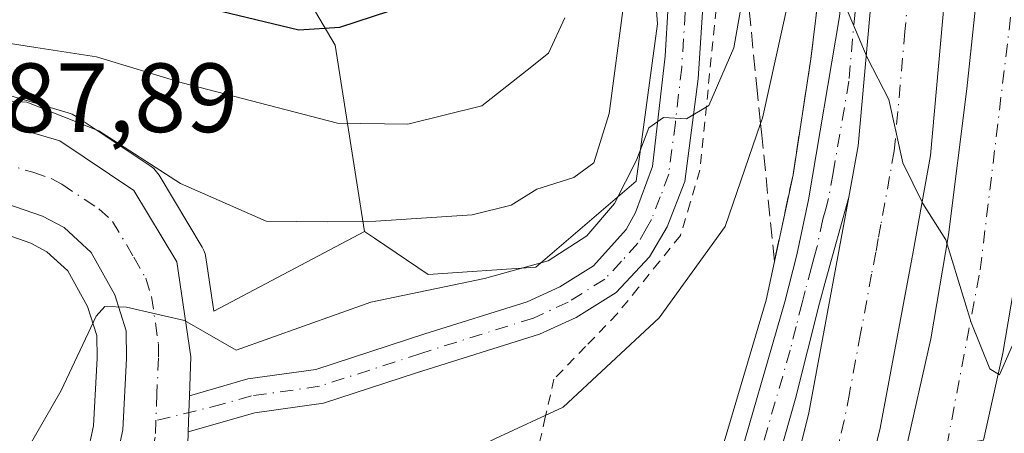
# Model space of a CAD drawing. Units: metres. Extents: x 593458 to 596895, y 4754516 to 4756876.
# Drawn here: x 595767 to 595867, y 4756185 to 4756228 of the extents above; entities that cross this region are included whole.
import ezdxf

# ---------------------------------------------------------------- set-up
doc = ezdxf.new("R2010")
doc.units = ezdxf.units.M
doc.header["$MEASUREMENT"] = 0
for name, pattern in [('DGN Style 2', [1.6480167562047852, 0.988810053722871, -0.6592067024819142]), ('DGN Style 3', [2.307223458686699, 1.648016756204785, -0.6592067024819142]), ('DGN Style 4', [2.6384748266838614, 1.318413404963828, -0.6592067024819142, 0.001648016756204785, -0.6592067024819142])]:
    doc.linetypes.add(name, pattern=pattern)
for name, color, linetype, lineweight in [('Alambrada', 7, 'DGN Style 2', 0), ('Arbolado forestal CxS', 92, 'Continuous', 0), ('Arcén (en calzada doble)', 91, 'Continuous', 13), ('Camino Cxs', 7, 'Continuous', 0), ('Camino eje', 30, 'DGN Style 4', 13), ('Carretera de calzada doble Cxs', 1, 'Continuous', 13), ('Carretera de calzada doble eje', 1, 'DGN Style 4', 0), ('Carretera de calzada única Cxs', 7, 'Continuous', 13), ('Carretera de calzada única eje', 7, 'DGN Style 4', 0), ('Curva de nivel maestra', 30, 'Continuous', 30), ('Curva de nivel normal', 30, 'Continuous', 0), ('Núcleo urbano CxS', 7, 'Continuous', 0), ('Pastizal CxS', 92, 'Continuous', 0), ('Rótulo de punto de cota en terreno', 7, 'Continuous', 0), ('Talud superficial', 30, 'DGN Style 3', 0)]:
    doc.layers.add(name, color=color, linetype=linetype, lineweight=lineweight)
doc.styles.add('Style-Arial', font='txt')

# ---------------------------------------------------------------- blocks, each defined once
blk = doc.blocks.new('*U12')
at = {"layer": 'Arbolado forestal CxS', "color": 92, "linetype": 'Continuous', "lineweight": 0}
blk.add_polyline3d([(595827.2198999999, 4756285.942100001, 499.1429999999964), (595831.7006999999, 4756227.124700001, 488.2896000000038), (595829.5094999997, 4756211.059900001, 486.2163), (595819.2862999998, 4756202.2971, 486.2565000000032), (595808.3324999996, 4756201.5669, 486.8421999999992), (595802.8443, 4756205.271700001, 490.008600000001), (595801.8306999998, 4756205.955900001, 490.4717999999993), (595798.8403000003, 4756224.934699999, 499.2516999999935), (595769.6842999998, 4756274.373500001, 518.523000000001)], dxfattribs=at)
blk = doc.blocks.new('*U19')
at = {"layer": 'Pastizal CxS', "color": 92, "linetype": 'Continuous', "lineweight": 0}
for points in [[(595769.6842999998, 4756274.373500001, 518.523000000001), (595798.8403000003, 4756224.934699999, 499.2516999999935), (595801.8306999998, 4756205.955900001, 490.4717999999993), (595786.4779000003, 4756197.809900001, 485.6392000000051), (595785.6568999998, 4756203.2849, 487.1665999999968), (595785.5762999998, 4756203.658500001, 487.3803999999946), (595785.4486999996, 4756204.0189, 487.5727000000043), (595785.2764999997, 4756204.360099999, 487.7391999999964), (595780.9046999998, 4756211.6699, 490.2805999999982), (595780.6501000002, 4756212.032099999, 490.3408999999957), (595780.3448999999, 4756212.3529, 490.3470999999991), (595779.9956999999, 4756212.625299999, 490.3080000000046), (595772.4457, 4756217.665300001, 491.1306999999942), (595772.0522999996, 4756217.8871, 491.2823999999965), (595771.6300999997, 4756218.0471, 491.3763999999938), (595764.8601000002, 4756220.0471, 492.7314000000042)], [(595764.6019000001, 4756205.860099999, 487.0421000000061), (595767.8371000001, 4756204.738500001, 486.6652000000031), (595769.4666999998, 4756203.886299999, 486.4572999999946), (595771.5900999998, 4756201.923900001, 486.0780999999988), (595773.6003000002, 4756198.298699999, 485.647299999997), (595774.5383000001, 4756195.331300001, 485.3559999999998), (595774.5787000004, 4756193.049900001, 485.2151000000013), (595774.2265, 4756186.139699999, 484.4511999999959), (595773.5752999998, 4756183.163699999, 483.9565000000002), (595762.6867000004, 4756169.4417, 486.9949999999953)]]:
    blk.add_polyline3d(points, dxfattribs=at)
blk = doc.blocks.new('*U24')
at = {"layer": 'Talud superficial', "color": 30, "linetype": 'DGN Style 3', "lineweight": 0}
blk.add_polyline3d([(595848.3600000005, 4756231.970100001, 480.0574000000051), (595847.3200000003, 4756223.550100001, 479.7844000000041), (595846.7100000001, 4756219.610099999, 479.8445999999968), (595846.1100000005, 4756215.6601, 479.7868000000017), (595845.5, 4756211.720100001, 479.6340999999957), (595844.5599999996, 4756207.3201, 479.3491999999969), (595843.6100000005, 4756202.9301, 479.1193000000058), (595842.3200000003, 4756215.7501, 480.5277999999962), (595842.1964999996, 4756216.9487, 480.8012000000017), (595841.8799999999, 4756220.020099999, 481.5890999999974), (595841.0199999996, 4756228.5701, 484.2191000000021)], dxfattribs=at)

msp = doc.modelspace()

# ---------------------------------------------------------------- linework, layer by layer
at = {"layer": 'Alambrada', "color": 7, "linetype": 'DGN Style 2', "lineweight": 0}
msp.add_polyline3d([(595837.9801000003, 4756231.8761, 487.2985000000045), (595837.4901000002, 4756226.952099999, 486.7048999999971), (595837.0000999998, 4756222.028100001, 485.4964999999939), (595836.5100999996, 4756217.1041, 484.6046000000061), (595836.0201000003, 4756212.1801, 483.5693000000028), (595835.0201000003, 4756208.8551, 483.0731999999989), (595834.0201000003, 4756205.530099999, 482.5785000000033), (595831.8733000001, 4756202.866699999, 482.7354999999953), (595829.7267000005, 4756200.203299999, 482.4357000000019), (595827.5800999999, 4756197.540100001, 482.2927999999956), (595824.3601000002, 4756194.215100001, 482.8493000000017), (595821.1401000004, 4756190.890100001, 483.1968999999954), (595820.2550999997, 4756187.0101, 481.1227000000072), (595819.3701, 4756183.130100001, 479.4036999999954), (595821.5900999998, 4756180.465100001, 475.9970999999932), (595823.8101000005, 4756177.800100001, 473.1123999999982)], dxfattribs=at)
at = {"layer": 'Arbolado forestal CxS', "color": 92, "linetype": 'Continuous', "lineweight": 0}
for points in [[(595801.8306999998, 4756205.955900001, 490.4717999999993), (595798.8403000003, 4756224.934699999, 499.2516999999935), (595769.6842999998, 4756274.373500001, 518.523000000001), (595744.4084999999, 4756321.3729, 533.2189999999973), (595695.1558999997, 4756370.593699999, 545.7145000000019), (595678.9707000004, 4756375.449300001, 545.0271999999968), (595665.9493000006, 4756379.3555, 544.7173000000039), (595644.7506999997, 4756370.358899999, 536.6306999999942), (595657.5658999998, 4756339.562700001, 526.8849999999948), (595684.9329000004, 4756301.957699999, 517.4323000000004), (595685.8075000001, 4756289.9067, 514.1763000000064), (595677.6228999998, 4756260.4999, 514.6551999999938), (595673.7314999999, 4756222.499100001, 514.8876000000018), (595689.3117000004, 4756163.223900001, 507.9017000000022), (595695.9414999997, 4756149.3145, 505.4113000000071), (595703.1901000004, 4756157.880899999, 503.5396999999939), (595706.4851000002, 4756171.0595, 503.1392000000051), (595715.0519000003, 4756182.2621, 502.1223999999929), (595723.6185, 4756189.510500001, 498.3708999999944), (595726.5346999997, 4756189.802100001, 496.8730000000069), (595730.2083000002, 4756190.169500001, 495.1606999999931), (595732.3120999997, 4756190.0329, 494.1263999999938), (595733.8995000003, 4756190.165100001, 493.3482999999979), (595735.9864999996, 4756190.322899999, 492.3095999999932)], [(595801.8306999998, 4756205.955900001, 490.4717999999993), (595802.8443, 4756205.271700001, 490.008600000001), (595808.3324999996, 4756201.5669, 486.8421999999992), (595819.2862999998, 4756202.2971, 486.2565000000032), (595829.5094999997, 4756211.059900001, 486.2163), (595831.7006999999, 4756227.124700001, 488.2896000000038), (595827.2198999999, 4756285.942100001, 499.1429999999964)]]:
    msp.add_polyline3d(points, dxfattribs=at)
at = {"layer": 'Arcén (en calzada doble)', "color": 91, "linetype": 'Continuous', "lineweight": 13}
msp.add_polyline3d([(595849.9101, 4756244.610099999, 480.4354000000022), (595847.3201000001, 4756223.550100001, 479.7844000000041), (595845.5000999998, 4756211.720100001, 479.6340999999957), (595842.7600999996, 4756198.940099999, 479.0090999999957), (595838.5800999999, 4756184.850099999, 478.5835999999982), (595837.0100999996, 4756180.170100001, 477.3129999999946), (595836.0686999997, 4756177.326099999, 475.6855999999971), (595834.8069000002, 4756173.565099999, 474.7048000000068), (595833.4600999998, 4756169.550100001, 475.8166999999958), (595827.8201000001, 4756157.390100001, 477.7226999999984), (595816.9600999998, 4756135.0701, 476.6391000000004), (595805.5800999999, 4756109.800100001, 475.3825999999972), (595788.3501000004, 4756072.0701, 474.5249999999942), (595779.4600999998, 4756051.0801, 474.4655999999959)], dxfattribs=at)
at = {"layer": 'Camino Cxs', "color": 7, "linetype": 'Continuous', "lineweight": 0, "extrusion": (0.9896878782288628, -0.04577427990159223, 0.1357299487450814), "elevation": 371994.7696084661, "flags": 128}
msp.add_lwpolyline([(4778632.807303676, -50474.08136974277), (4778634.797058193, -50473.99042815761), (4778636.50935878, -50473.77866850649)], dxfattribs=at)
at = {"layer": 'Camino Cxs', "color": 7, "linetype": 'Continuous', "lineweight": 0}
for points in [[(595836.9101, 4756238.2501, 488.1671000000061), (595835.8400999998, 4756221.5001, 485.5809000000008), (595834.4901000002, 4756211.040100001, 483.7140000000073), (595832.6700999998, 4756206.4101, 483.4691000000021), (595830.8701, 4756203.360099999, 483.2854999999981), (595827.4700999996, 4756199.7301, 483.0434999999998), (595823.4101, 4756197.1801, 483.2648000000045), (595819.6801000005, 4756195.470100001, 484.108699999997), (595807.1401000004, 4756191.530099999, 482.6342000000004), (595797.6501000002, 4756188.440099999, 483.1690999999992), (595790.6700999998, 4756187.470100001, 483.3613000000041), (595783.8601000002, 4756185.5101, 483.8432999999932), (595783.9397, 4756187.498299999, 483.9333999999944), (595783.9901000002, 4756189.210100001, 484.1432000000059), (595789.9401000004, 4756190.9301, 484.2330999999977), (595796.8601000002, 4756191.890100001, 484.3019000000059), (595807.9901000002, 4756195.5101, 486.2290000000066), (595818.4200999998, 4756198.770099999, 486.3125), (595821.7401000002, 4756200.290100001, 485.8356000000058), (595825.1801000005, 4756202.450099999, 485.1410000000033), (595828.4901000002, 4756206.1501, 485.9936000000016), (595829.4600999998, 4756207.890100001, 486.2838000000047), (595831.1801000005, 4756212.5601, 486.0026000000071), (595832.4801000003, 4756223.8201, 486.7045999999973), (595833.4001000002, 4756239.340100001, 489.5096000000049)], [(595783.9901000002, 4756189.210100001, 484.1432000000059), (595789.9401000004, 4756190.9301, 484.2330999999977), (595796.8601000002, 4756191.890100001, 484.3019000000059), (595807.9901000002, 4756195.5101, 486.2290000000066), (595818.4200999998, 4756198.770099999, 486.3125), (595821.7401000002, 4756200.290100001, 485.8356000000058), (595825.1801000005, 4756202.450099999, 485.1410000000033), (595828.4901000002, 4756206.1501, 485.9936000000016), (595829.4600999998, 4756207.890100001, 486.2838000000047), (595831.1801000005, 4756212.5601, 486.0026000000071), (595832.4801000003, 4756223.8201, 486.7045999999973), (595833.4001000002, 4756239.340100001, 489.5096000000049)], [(595836.9101, 4756238.2501, 488.1671000000061), (595835.8400999998, 4756221.5001, 485.5809000000008), (595834.4901000002, 4756211.040100001, 483.7140000000073), (595832.6700999998, 4756206.4101, 483.4691000000021), (595830.8701, 4756203.360099999, 483.2854999999981), (595827.4700999996, 4756199.7301, 483.0434999999998), (595823.4101, 4756197.1801, 483.2648000000045), (595819.6801000005, 4756195.470100001, 484.108699999997), (595807.1401000004, 4756191.530099999, 482.6342000000004), (595797.6501000002, 4756188.440099999, 483.1690999999992), (595790.6700999998, 4756187.470100001, 483.3613000000041), (595783.8601000002, 4756185.5101, 483.8432999999932)]]:
    msp.add_polyline3d(points, dxfattribs=at)
at = {"layer": 'Camino eje', "color": 30, "linetype": 'DGN Style 4', "lineweight": 13}
msp.add_polyline3d([(595834.6951000001, 4756231.0351, 487.9251999999979), (595834.1601, 4756222.6601, 486.0826999999991), (595833.5100999996, 4756217.030099999, 485.1367000000028), (595832.8350999998, 4756211.800100001, 484.2975000000006), (595831.9751000004, 4756209.465100001, 484.5771999999997), (595831.0651000004, 4756207.1501, 484.790399999998), (595830.5800999999, 4756206.280099999, 484.7387000000017), (595829.6801000005, 4756204.755100001, 484.4909000000043), (595828.0251000002, 4756202.905099999, 484.0504999999976), (595826.3251, 4756201.090100001, 483.9982000000019), (595822.5751, 4756198.735099999, 484.2103000000062), (595819.0500999996, 4756197.120100001, 484.2528000000021), (595813.8350999998, 4756195.4901, 484.866599999994), (595807.5651000004, 4756193.520099999, 483.9045999999944), (595797.2550999997, 4756190.165100001, 483.7425999999978), (595790.3051000005, 4756189.200099999, 483.8043999999937), (595787.3300999999, 4756188.340100001, 483.8380000000034), (595780.5705000004, 4756186.661699999, 483.9211000000069)], dxfattribs=at)
at = {"layer": 'Carretera de calzada doble Cxs', "color": 1, "linetype": 'Continuous', "lineweight": 13, "extrusion": (0.02383614844474652, -0.02859844249417734, 0.9993067432546563), "elevation": -121338.0554873466, "flags": 128}
msp.add_lwpolyline([(3502852.275050011, 3269800.976102932), (3502857.158683035, 3269804.588833028), (3502874.360366992, 3269818.849044239)], dxfattribs=at)
at = {"layer": 'Carretera de calzada doble Cxs', "color": 1, "linetype": 'Continuous', "lineweight": 13}
for points in [[(595851.1901000004, 4756209.4301, 479.661500000002), (595852.1401000004, 4756214.6801, 479.7863000000071), (595854.7100999998, 4756243.540100001, 480.5307999999932), (595855.5500999996, 4756255.710100001, 480.8277999999991), (595855.7100999998, 4756267.7501, 481.0721999999951), (595854.8901000004, 4756296.540100001, 481.7366999999941), (595852.5701000001, 4756317.6601, 482.1196000000054)], [(595862.1201, 4756242.940099999, 480.8439000000071), (595859.5100999996, 4756213.690099999, 480.1646000000038), (595857.7301000003, 4756203.880100001, 479.992499999993), (595854.3701, 4756185.9001, 479.5322000000015), (595853.6201, 4756182.850099999, 479.5460000000021), (595845.6601, 4756181.5701, 478.9961000000039), (595847.1001000004, 4756187.470100001, 479.1306000000041), (595851.1901000004, 4756209.4301, 479.661500000002), (595852.1401000004, 4756214.6801, 479.7863000000071), (595854.7100999998, 4756243.540100001, 480.5307999999932)], [(595862.1201, 4756242.940099999, 480.8439000000071), (595859.5100999996, 4756213.690099999, 480.1646000000038), (595857.7301000003, 4756203.880100001, 479.992499999993), (595854.3701, 4756185.9001, 479.5322000000015), (595853.6201, 4756182.850099999, 479.5460000000021)], [(595872.7100999998, 4756240.7601, 481.2581000000064), (595870.6401000004, 4756219.600099999, 481.0201999999991), (595868.7500999998, 4756204.520099999, 480.5864000000002), (595866.8901000004, 4756193.5601, 480.4094999999944), (595864.9200999998, 4756184.6801, 478.9973999999929), (595856.9401000004, 4756183.4001, 479.6098999999958), (595859.5500999996, 4756195.0001, 479.857600000003), (595861.3300999999, 4756205.610099999, 480.0737999999984), (595863.2100999998, 4756220.4801, 480.405700000003), (595864.6201, 4756233.6801, 480.6732000000048)], [(595872.7100999998, 4756240.7601, 481.2581000000064), (595870.6401000004, 4756219.600099999, 481.0201999999991), (595868.7500999998, 4756204.520099999, 480.5864000000002), (595866.8901000004, 4756193.5601, 480.4094999999944), (595864.9200999998, 4756184.6801, 478.9973999999929)], [(595856.9401000004, 4756183.4001, 479.6098999999958), (595859.5500999996, 4756195.0001, 479.857600000003), (595861.3300999999, 4756205.610099999, 480.0737999999984), (595863.2100999998, 4756220.4801, 480.405700000003), (595864.6201, 4756233.6801, 480.6732000000048)]]:
    msp.add_polyline3d(points, dxfattribs=at)
at = {"layer": 'Carretera de calzada doble eje', "color": 1, "linetype": 'DGN Style 4', "lineweight": 0}
for points in [[(595861.1595000001, 4756184.076900001, 479.4072000000015), (595864.5800999999, 4756202.020099999, 480.1058000000049), (595868.8701, 4756237.7401, 480.834400000007), (595870.0701000001, 4756271.770099999, 481.5299999999989), (595867.9200999998, 4756310.340100001, 482.5280000000057), (595862.4600999998, 4756341.420100001, 483.4658999999957), (595856.9801000003, 4756368.790100001, 484.1009999999952), (595847.7100999998, 4756402.350099999, 484.766300000003), (595828.4600999998, 4756455.8101, 485.7578999999969), (595811.1401000004, 4756506.590100001, 486.9364999999962), (595802.0800999999, 4756541.590100001, 487.6738000000041), (595795.1901000004, 4756579.190099999, 488.6809999999969), (595792.8000999996, 4756602.300100001, 489.2376999999979), (595789.7301000003, 4756631.890100001, 490.1027999999933), (595783.7801000001, 4756681.640100001, 491.4247000000032), (595780.4401000004, 4756705.210100001, 492.0332000000053), (595775.6901000004, 4756730.8101, 492.6999000000069), (595766.4200999998, 4756768.9001, 493.607799999998), (595753.8000999996, 4756806.130100001, 494.5736999999936), (595744.5301000001, 4756832.5601, 495.4291999999987), (595733.8201000001, 4756856.840100001, 495.7761000000028), (595731.8306, 4756860.644300001, 495.8399000000064)], [(595857.2301000003, 4756229.960100001, 480.3132000000041), (595856.9101, 4756226.340100001, 480.2390000000014), (595855.8201000001, 4756214.1801, 480.0050000000047), (595855.3501000004, 4756211.5601, 479.9367999999959), (595854.4600999998, 4756206.6501, 479.8214000000008), (595854.1901000004, 4756205.2401, 479.7832999999956), (595853.9401000004, 4756203.8301, 479.7465999999986), (595853.5100999996, 4756201.590100001, 479.6877999999998), (595853.0100999996, 4756198.920100001, 479.6217000000034), (595852.3901000004, 4756195.550100001, 479.5406999999978), (595851.8701, 4756192.800100001, 479.4784999999974), (595851.2500999998, 4756189.4301, 479.4000999999989), (595850.7301000003, 4756186.6801, 479.3505000000005), (595850.2301000003, 4756184.670100001, 479.3307999999961), (595849.6401000004, 4756182.210100001, 479.3000000000029)]]:
    msp.add_polyline3d(points, dxfattribs=at)
at = {"layer": 'Carretera de calzada única Cxs', "color": 7, "linetype": 'Continuous', "lineweight": 13, "extrusion": (0.9896878782288628, -0.04577427990159223, 0.1357299487450814), "elevation": 371994.7696084661, "flags": 128}
msp.add_lwpolyline([(4778632.807303676, -50474.08136974277), (4778634.797058193, -50473.99042815761), (4778636.50935878, -50473.77866850649)], dxfattribs=at)
at = {"layer": 'Carretera de calzada única Cxs', "color": 7, "linetype": 'Continuous', "lineweight": 13}
msp.add_polyline3d([(595851.1901000004, 4756209.4301, 479.661500000002), (595848.8501000004, 4756201.020099999, 479.4275999999954), (595848.2100999998, 4756198.630100001, 479.3623999999982), (595845.7500999998, 4756188.920100001, 479.084799999997), (595843.5701000001, 4756181.2301, 478.8276000000042), (595839.3901000004, 4756180.550100001, 478.0412999999971), (595844.6601, 4756198.7601, 479.1358999999939), (595845.8901000004, 4756203.5801, 479.2930999999954), (595847.0701000001, 4756209.170100001, 479.4756999999955), (595850.2500999998, 4756227.860099999, 479.9645000000019), (595851.1601, 4756237.020099999, 480.2296999999963), (595851.7301000003, 4756248.7601, 480.5549000000028), (595852.4101, 4756263.7501, 480.8350000000065), (595853.1700999998, 4756285.4001, 481.3111999999965), (595853.1001000004, 4756299.7601, 481.7173000000039), (595852.8000999996, 4756307.2601, 481.8237999999984), (595852.8739, 4756309.6273, 481.8981000000058), (595852.5701000001, 4756317.6601, 482.1196000000054), (595854.8901000004, 4756296.540100001, 481.7366999999941), (595855.7100999998, 4756267.7501, 481.0721999999951), (595855.5500999996, 4756255.710100001, 480.8277999999991), (595854.7100999998, 4756243.540100001, 480.5307999999932), (595852.1401000004, 4756214.6801, 479.7863000000071)], close=True, dxfattribs=at)
for points in [[(595839.3901000004, 4756180.550100001, 478.0412999999971), (595844.6601, 4756198.7601, 479.1358999999939), (595845.8901000004, 4756203.5801, 479.2930999999954), (595847.0701000001, 4756209.170100001, 479.4756999999955), (595850.2500999998, 4756227.860099999, 479.9645000000019), (595851.1601, 4756237.020099999, 480.2296999999963), (595851.7301000003, 4756248.7601, 480.5549000000028), (595852.4101, 4756263.7501, 480.8350000000065), (595853.1700999998, 4756285.4001, 481.3111999999965), (595853.1001000004, 4756299.7601, 481.7173000000039), (595852.8000999996, 4756307.2601, 481.8237999999984), (595852.8739, 4756309.6273, 481.8981000000058), (595852.5701000001, 4756317.6601, 482.1196000000054)], [(595851.1901000004, 4756209.4301, 479.661500000002), (595852.1401000004, 4756214.6801, 479.7863000000071), (595854.7100999998, 4756243.540100001, 480.5307999999932), (595855.5500999996, 4756255.710100001, 480.8277999999991), (595855.7100999998, 4756267.7501, 481.0721999999951), (595854.8901000004, 4756296.540100001, 481.7366999999941), (595852.5701000001, 4756317.6601, 482.1196000000054)], [(595711.8000999996, 4756127.170100001, 495.2452999999951), (595718.0100999996, 4756137.5701, 495.4829000000027), (595725.7600999996, 4756151.8101, 497.1364999999933), (595730.3701, 4756159.4101, 495.068299999999), (595733.2100999998, 4756165.3301, 492.7710999999982), (595735.6901000004, 4756172.290100001, 493.0926999999938), (595736.9200999998, 4756178.130100001, 491.7259999999952), (595739.3300999999, 4756192.050100001, 492.2136000000028), (595740.5000999998, 4756201.170100001, 490.866399999999), (595741.6201, 4756205.6501, 489.8585000000021), (595744.9401000004, 4756209.8101, 490.6457999999984), (595749.2600999996, 4756213.4101, 491.6836000000039), (595756.4600999998, 4756216.7601, 490.4033000000054), (595764.0100999996, 4756217.170100001, 489.4998999999953), (595770.7801000001, 4756215.170100001, 489.1049000000058), (595778.3300999999, 4756210.130100001, 488.4882999999973), (595782.6901000004, 4756202.840100001, 486.5420000000013), (595784.1401000004, 4756193.170100001, 484.686600000001), (595783.9901000002, 4756189.210100001, 484.1432000000059)], [(595764.0100999996, 4756217.170100001, 489.4998999999953), (595770.7801000001, 4756215.170100001, 489.1049000000058), (595778.3300999999, 4756210.130100001, 488.4882999999973), (595782.6901000004, 4756202.840100001, 486.5420000000013), (595784.1401000004, 4756193.170100001, 484.686600000001), (595783.9901000002, 4756189.210100001, 484.1432000000059), (595783.9397, 4756187.498299999, 483.9333999999944), (595783.8601000002, 4756185.5101, 483.8432999999932), (595783.8201000001, 4756184.210100001, 483.7802999999985), (595781.6001000004, 4756176.050100001, 483.0771999999997), (595775.2500999998, 4756162.600099999, 481.6463999999978), (595768.8901000004, 4756151.3301, 480.4214999999967), (595757.2500999998, 4756127.090100001, 477.8034000000043)], [(595851.1901000004, 4756209.4301, 479.661500000002), (595848.8501000004, 4756201.020099999, 479.4275999999954), (595848.2100999998, 4756198.630100001, 479.3623999999982), (595845.7500999998, 4756188.920100001, 479.084799999997), (595843.5701000001, 4756181.2301, 478.8276000000042)], [(595761.8701, 4756151.940099999, 480.3300000000018), (595770.9401000004, 4756167.800100001, 481.8371999999945), (595774.2100999998, 4756174.7501, 482.539499999999), (595776.1401000004, 4756180.850099999, 483.2624999999971), (595777.2100999998, 4756185.7401, 483.772299999997), (595777.5800999999, 4756193.0001, 484.4747999999963), (595777.5301000001, 4756195.8201, 484.7725999999967), (595776.3701, 4756199.4901, 485.2543000000006), (595773.9801000003, 4756203.800100001, 485.7967999999965), (595771.2100999998, 4756206.360099999, 486.1925000000047), (595769.0301000001, 4756207.5001, 486.4182000000001), (595765.2801000001, 4756208.800100001, 486.852899999998)], [(595761.8701, 4756151.940099999, 480.3300000000018), (595770.9401000004, 4756167.800100001, 481.8371999999945), (595774.2100999998, 4756174.7501, 482.539499999999), (595776.1401000004, 4756180.850099999, 483.2624999999971), (595777.2100999998, 4756185.7401, 483.772299999997), (595777.5800999999, 4756193.0001, 484.4747999999963), (595777.5301000001, 4756195.8201, 484.7725999999967), (595776.3701, 4756199.4901, 485.2543000000006), (595773.9801000003, 4756203.800100001, 485.7967999999965), (595771.2100999998, 4756206.360099999, 486.1925000000047), (595769.0301000001, 4756207.5001, 486.4182000000001), (595765.2801000001, 4756208.800100001, 486.852899999998)], [(595783.8601000002, 4756185.5101, 483.8432999999932), (595783.8201000001, 4756184.210100001, 483.7802999999985), (595781.6001000004, 4756176.050100001, 483.0771999999997), (595775.2500999998, 4756162.600099999, 481.6463999999978), (595768.8901000004, 4756151.3301, 480.4214999999967), (595757.2500999998, 4756127.090100001, 477.8034000000043), (595755.6401000004, 4756119.8101, 477.1318000000028), (595753.9600999998, 4756107.5701, 476.0509000000021), (595753.8771000003, 4756098.5239, 475.1153000000049)]]:
    msp.add_polyline3d(points, dxfattribs=at)
at = {"layer": 'Carretera de calzada única eje', "color": 7, "linetype": 'DGN Style 4', "lineweight": 0}
for points in [[(595851.8201000001, 4756228.3101, 480.0494000000036), (595851.1901000004, 4756221.270099999, 479.8601999999955), (595849.6001000004, 4756211.9301, 479.6169999999984), (595849.1201, 4756209.300100001, 479.5562000000064), (595848.8300999999, 4756208.2501, 479.5270000000019), (595848.5301000001, 4756207.190099999, 479.497199999998), (595847.9600999998, 4756204.4001, 479.4296000000032), (595847.6700999998, 4756203.340100001, 479.4002999999939), (595847.3701, 4756202.300100001, 479.3678999999975), (595846.7500999998, 4756199.890100001, 479.2918000000063), (595846.4200999998, 4756198.6801, 479.2537000000011), (595845.8201000001, 4756196.2601, 479.1834999999992), (595845.2100999998, 4756193.840100001, 479.1171000000032), (595842.5100999996, 4756184.5101, 478.8745999999956), (595841.7801000001, 4756181.920100001, 478.7263999999996), (595841.4801000003, 4756180.890100001, 478.5313000000024)], [(595764.6401000004, 4756212.9801, 487.4272999999957), (595768.0301000001, 4756211.9801, 486.9704000000056), (595769.8901000004, 4756211.3301, 486.9470000000001), (595770.9801000003, 4756210.7601, 486.8748000000051), (595774.7600999996, 4756208.2501, 486.6018999999943), (595776.1601, 4756206.960100001, 486.3031000000047), (595778.3300999999, 4756203.3201, 485.8291000000027), (595779.5301000001, 4756201.170100001, 485.5602000000072), (595780.1201, 4756199.3301, 485.313599999994), (595780.8300999999, 4756194.4901, 484.7069000000047), (595780.8501000004, 4756193.0801, 484.5559999999969), (595780.6700999998, 4756189.440099999, 484.1876000000047), (595780.5705000004, 4756186.661699999, 483.9211000000069)], [(595780.5705000004, 4756186.661699999, 483.9211000000069), (595780.5100999996, 4756184.970100001, 483.7727000000014), (595779.9801000003, 4756182.520099999, 483.5411000000022), (595778.8701, 4756178.440099999, 483.1842000000034), (595777.9101, 4756175.4001, 482.8809000000037), (595774.7301000003, 4756168.6801, 482.1187999999966), (595773.1001000004, 4756165.190099999, 481.7658999999985), (595769.9200999998, 4756159.5601, 481.1478000000062), (595765.3901000004, 4756151.640100001, 480.2896000000038), (595764.5301000001, 4756150.170100001, 480.1373000000021), (595761.6201, 4756144.100099999, 479.5546999999933), (595759.8901000004, 4756140.770099999, 479.2366999999941), (595758.6901000004, 4756138.390100001, 479.007500000007), (595755.7801000001, 4756132.3301, 478.3194999999978), (595754.3901000004, 4756128.4901, 477.9542999999976), (595753.6001000004, 4756124.840100001, 477.6169999999984), (595752.1401000004, 4756119.440099999, 477.0761000000057), (595751.5500999996, 4756115.7601, 476.6972999999998), (595750.7100999998, 4756109.6501, 476.1180000000023), (595750.3701, 4756105.470100001, 475.7339000000065), (595750.3201000001, 4756100.5701, 475.2725999999967), (595750.4505000003, 4756095.0393, 474.7639000000054)]]:
    msp.add_polyline3d(points, dxfattribs=at)
at = {"layer": 'Curva de nivel maestra', "color": 30, "linetype": 'Continuous', "lineweight": 30, "elevation": 500, "flags": 128}
msp.add_lwpolyline([(595786.3600000005, 4756228.600099999), (595795.1399999997, 4756226.5001), (595799.3300000001, 4756226.7601), (595804.4000000004, 4756228.450099999)], dxfattribs=at)
at = {"layer": 'Curva de nivel normal', "color": 30, "linetype": 'Continuous', "lineweight": 0, "flags": 128}
for points, elevation in [([(595876.2400000002, 4756234.689999999), (595873.3499999996, 4756213.060000001), (595870.4800000006, 4756200.34), (595866.54, 4756191.32), (595865.5599999996, 4756191.930000001), (595863.6399999997, 4756196.67), (595861.0800000001, 4756205.109999999), (595858.7400000002, 4756208.779999999), (595856.6900000004, 4756212.949999999), (595855.2699999996, 4756219.4), (595853.0499999998, 4756223.680000001), (595849.3799999999, 4756232.41)], 480), ([(595845.6799999997, 4756232.439999999), (595842.3799999999, 4756217.480000001), (595842.1964999996, 4756216.9487), (595838.5700000003, 4756206.449999999), (595831.8600000005, 4756197.130000001), (595822.0700000003, 4756188.050000001), (595815.1699999999, 4756184.84), (595810.8099999996, 4756182.699999999), (595805.0899999999, 4756180.460000001), (595794.7400000002, 4756175.539999999), (595790.9900000002, 4756172.82), (595789.0700000003, 4756170.350000001), (595779.7999999998, 4756156.439999999), (595773.6500000004, 4756145.720000001), (595770.9199999999, 4756141.800000001), (595769.6100000005, 4756141.4), (595769.2599999999, 4756143.09), (595769.5800000001, 4756146.880000001), (595768.2699999996, 4756148.199999999), (595764.7400000002, 4756148.609999999)], 480), ([(595766.6100000005, 4756182.220000001), (595770.9100000003, 4756189.74), (595774.4699999997, 4756197.300000001), (595775.3600000005, 4756198.300000001), (595777.5899999999, 4756198.24), (595783.4800000006, 4756196.880000001), (595788.7400000002, 4756193.850000001), (595802.4900000002, 4756198.75), (595814.0700000003, 4756201.15), (595820.5499999998, 4756202.939999999), (595824.5, 4756205.49), (595827.2999999998, 4756208.779999999), (595829.54, 4756213.220000001), (595830.8099999996, 4756216.51), (595832.3099999996, 4756217.560000001), (595834.6299999999, 4756217.42), (595836.9100000003, 4756218.789999999), (595839.4600000001, 4756224.66), (595840.6645000001, 4756231.407299999)], 485), ([(595762.4299999997, 4756219.460000001), (595767.4100000003, 4756219.119999999), (595774.7599999999, 4756216.199999999), (595783.0899999999, 4756210.84), (595791.8200000003, 4756206.980000001), (595798.0599999996, 4756206.939999999), (595802.9800000006, 4756207.01), (595812.7999999998, 4756207.640000001), (595816.7800000003, 4756208.630000001), (595819.3899999997, 4756210.27), (595823.1799999997, 4756211.439999999), (595825.2000000002, 4756212.939999999), (595826.7699999996, 4756217.970000001), (595828.2300000006, 4756228.980000001)], 490), ([(595760.2599999999, 4756225.960000001), (595768.3300000001, 4756224.699999999), (595774.5199999996, 4756223.75), (595783.2599999999, 4756221.08), (595799.0800000001, 4756216.980000001), (595806.2400000002, 4756216.890000001), (595813.7999999998, 4756218.74), (595818.4100000003, 4756222.369999999), (595820.5700000003, 4756224.109999999), (595822.25, 4756227.710000001)], 495)]:
    msp.add_lwpolyline(points, dxfattribs=dict(at, elevation=elevation))
at = {"layer": 'Núcleo urbano CxS', "color": 7, "linetype": 'Continuous', "lineweight": 0}
for points in [[(595764.8601000002, 4756220.0471, 492.7314000000042), (595771.6300999997, 4756218.0471, 491.3763999999938), (595772.0522999996, 4756217.8871, 491.2823999999965), (595772.4457, 4756217.665300001, 491.1306999999942), (595779.9956999999, 4756212.625299999, 490.3080000000046), (595780.3448999999, 4756212.3529, 490.3470999999991), (595780.6501000002, 4756212.032099999, 490.3408999999957), (595780.9046999998, 4756211.6699, 490.2805999999982), (595785.2764999997, 4756204.360099999, 487.7391999999964), (595785.4486999996, 4756204.0189, 487.5727000000043), (595785.5762999998, 4756203.658500001, 487.3803999999946), (595785.6568999998, 4756203.2849, 487.1665999999968), (595786.4779000003, 4756197.809900001, 485.6392000000051), (595801.8306999998, 4756205.955900001, 490.4717999999993), (595802.8443, 4756205.271700001, 490.008600000001), (595808.3324999996, 4756201.5669, 486.8421999999992), (595819.2862999998, 4756202.2971, 486.2565000000032), (595829.5094999997, 4756211.059900001, 486.2163), (595831.7006999999, 4756227.124700001, 488.2896000000038), (595827.2198999999, 4756285.942100001, 499.1429999999964)], [(595801.8306999998, 4756205.955900001, 490.4717999999993), (595802.8443, 4756205.271700001, 490.008600000001), (595808.3324999996, 4756201.5669, 486.8421999999992), (595819.2862999998, 4756202.2971, 486.2565000000032), (595829.5094999997, 4756211.059900001, 486.2163), (595831.7006999999, 4756227.124700001, 488.2896000000038), (595827.2198999999, 4756285.942100001, 499.1429999999964)], [(595801.8306999998, 4756205.955900001, 490.4717999999993), (595786.4779000003, 4756197.809900001, 485.6392000000051), (595785.6568999998, 4756203.2849, 487.1665999999968), (595785.5762999998, 4756203.658500001, 487.3803999999946), (595785.4486999996, 4756204.0189, 487.5727000000043), (595785.2764999997, 4756204.360099999, 487.7391999999964), (595780.9046999998, 4756211.6699, 490.2805999999982), (595780.6501000002, 4756212.032099999, 490.3408999999957), (595780.3448999999, 4756212.3529, 490.3470999999991), (595779.9956999999, 4756212.625299999, 490.3080000000046), (595772.4457, 4756217.665300001, 491.1306999999942), (595772.0522999996, 4756217.8871, 491.2823999999965), (595771.6300999997, 4756218.0471, 491.3763999999938), (595764.8601000002, 4756220.0471, 492.7314000000042)], [(595762.6867000004, 4756169.4417, 486.9949999999953), (595773.5752999998, 4756183.163699999, 483.9565000000002), (595774.2265, 4756186.139699999, 484.4511999999959), (595774.5787000004, 4756193.049900001, 485.2151000000013), (595774.5383000001, 4756195.331300001, 485.3559999999998), (595773.6003000002, 4756198.298699999, 485.647299999997), (595771.5900999998, 4756201.923900001, 486.0780999999988), (595769.4666999998, 4756203.886299999, 486.4572999999946), (595767.8371000001, 4756204.738500001, 486.6652000000031), (595764.6019000001, 4756205.860099999, 487.0421000000061)], [(595762.6867000004, 4756169.4417, 486.9949999999953), (595773.5752999998, 4756183.163699999, 483.9565000000002), (595774.2265, 4756186.139699999, 484.4511999999959), (595774.5787000004, 4756193.049900001, 485.2151000000013), (595774.5383000001, 4756195.331300001, 485.3559999999998), (595773.6003000002, 4756198.298699999, 485.647299999997), (595771.5900999998, 4756201.923900001, 486.0780999999988), (595769.4666999998, 4756203.886299999, 486.4572999999946), (595767.8371000001, 4756204.738500001, 486.6652000000031), (595764.6019000001, 4756205.860099999, 487.0421000000061)]]:
    msp.add_polyline3d(points, dxfattribs=at)
at = {"layer": 'Pastizal CxS', "color": 92, "linetype": 'Continuous', "lineweight": 0}
for points in [[(595801.8306999998, 4756205.955900001, 490.4717999999993), (595798.8403000003, 4756224.934699999, 499.2516999999935), (595769.6842999998, 4756274.373500001, 518.523000000001), (595744.4084999999, 4756321.3729, 533.2189999999973), (595695.1558999997, 4756370.593699999, 545.7145000000019), (595678.9707000004, 4756375.449300001, 545.0271999999968), (595665.9493000006, 4756379.3555, 544.7173000000039), (595644.7506999997, 4756370.358899999, 536.6306999999942), (595657.5658999998, 4756339.562700001, 526.8849999999948), (595684.9329000004, 4756301.957699999, 517.4323000000004), (595685.8075000001, 4756289.9067, 514.1763000000064), (595677.6228999998, 4756260.4999, 514.6551999999938), (595673.7314999999, 4756222.499100001, 514.8876000000018), (595689.3117000004, 4756163.223900001, 507.9017000000022), (595695.9414999997, 4756149.3145, 505.4113000000071), (595703.1901000004, 4756157.880899999, 503.5396999999939), (595706.4851000002, 4756171.0595, 503.1392000000051), (595715.0519000003, 4756182.2621, 502.1223999999929), (595723.6185, 4756189.510500001, 498.3708999999944), (595726.5346999997, 4756189.802100001, 496.8730000000069), (595730.2083000002, 4756190.169500001, 495.1606999999931), (595732.3120999997, 4756190.0329, 494.1263999999938), (595733.8995000003, 4756190.165100001, 493.3482999999979), (595735.9864999996, 4756190.322899999, 492.3095999999932)], [(595801.8306999998, 4756205.955900001, 490.4717999999993), (595786.4779000003, 4756197.809900001, 485.6392000000051), (595785.6568999998, 4756203.2849, 487.1665999999968), (595785.5762999998, 4756203.658500001, 487.3803999999946), (595785.4486999996, 4756204.0189, 487.5727000000043), (595785.2764999997, 4756204.360099999, 487.7391999999964), (595780.9046999998, 4756211.6699, 490.2805999999982), (595780.6501000002, 4756212.032099999, 490.3408999999957), (595780.3448999999, 4756212.3529, 490.3470999999991), (595779.9956999999, 4756212.625299999, 490.3080000000046), (595772.4457, 4756217.665300001, 491.1306999999942), (595772.0522999996, 4756217.8871, 491.2823999999965), (595771.6300999997, 4756218.0471, 491.3763999999938), (595764.8601000002, 4756220.0471, 492.7314000000042)], [(595762.6867000004, 4756169.4417, 486.9949999999953), (595773.5752999998, 4756183.163699999, 483.9565000000002), (595774.2265, 4756186.139699999, 484.4511999999959), (595774.5787000004, 4756193.049900001, 485.2151000000013), (595774.5383000001, 4756195.331300001, 485.3559999999998), (595773.6003000002, 4756198.298699999, 485.647299999997), (595771.5900999998, 4756201.923900001, 486.0780999999988), (595769.4666999998, 4756203.886299999, 486.4572999999946), (595767.8371000001, 4756204.738500001, 486.6652000000031), (595764.6019000001, 4756205.860099999, 487.0421000000061)]]:
    msp.add_polyline3d(points, dxfattribs=at)
at = {"layer": 'Talud superficial', "color": 30, "linetype": 'DGN Style 3', "lineweight": 0}
for points in [[(595848.3600000005, 4756231.970100001, 480.0724000000046), (595847.3200000003, 4756223.550100001, 479.5746000000072), (595846.7100000001, 4756219.610099999, 479.8616999999941), (595846.1100000005, 4756215.6601, 480.0329999999958), (595845.5, 4756211.720100001, 480.0198999999994), (595844.5599999996, 4756207.3201, 479.710699999996), (595843.6100000005, 4756202.9301, 479.0932999999932)], [(595843.6100000005, 4756202.9301, 479.0932999999932), (595842.3200000003, 4756215.7501, 481.749100000001), (595842.1964999996, 4756216.9487, 482.0583000000043), (595841.8799999999, 4756220.020099999, 482.8399999999965), (595841.0199999996, 4756228.5701, 484.6600000000035)]]:
    msp.add_polyline3d(points, dxfattribs=at)

# ---------------------------------------------------------------- block references
at = {"layer": 'Arbolado forestal CxS', "color": 92, "linetype": 'Continuous', "lineweight": 0}
msp.add_blockref('*U12', (0, 0), dxfattribs=at)
at = {"layer": 'Pastizal CxS', "color": 92, "linetype": 'Continuous', "lineweight": 0}
msp.add_blockref('*U19', (0, 0), dxfattribs=at)
at = {"layer": 'Talud superficial', "color": 30, "linetype": 'DGN Style 3', "lineweight": 0}
msp.add_blockref('*U24', (0, 0), dxfattribs=at)

# ---------------------------------------------------------------- texts
at = {"layer": 'Rótulo de punto de cota en terreno', "color": 7, "linetype": 'Continuous', "lineweight": 0, "style": 'Style-Arial'}
msp.add_text('487,89', height=7.000000000000002, dxfattribs=at).set_placement((595759.7977999998, 4756216.0778))

doc.saveas('drawing.dxf')
